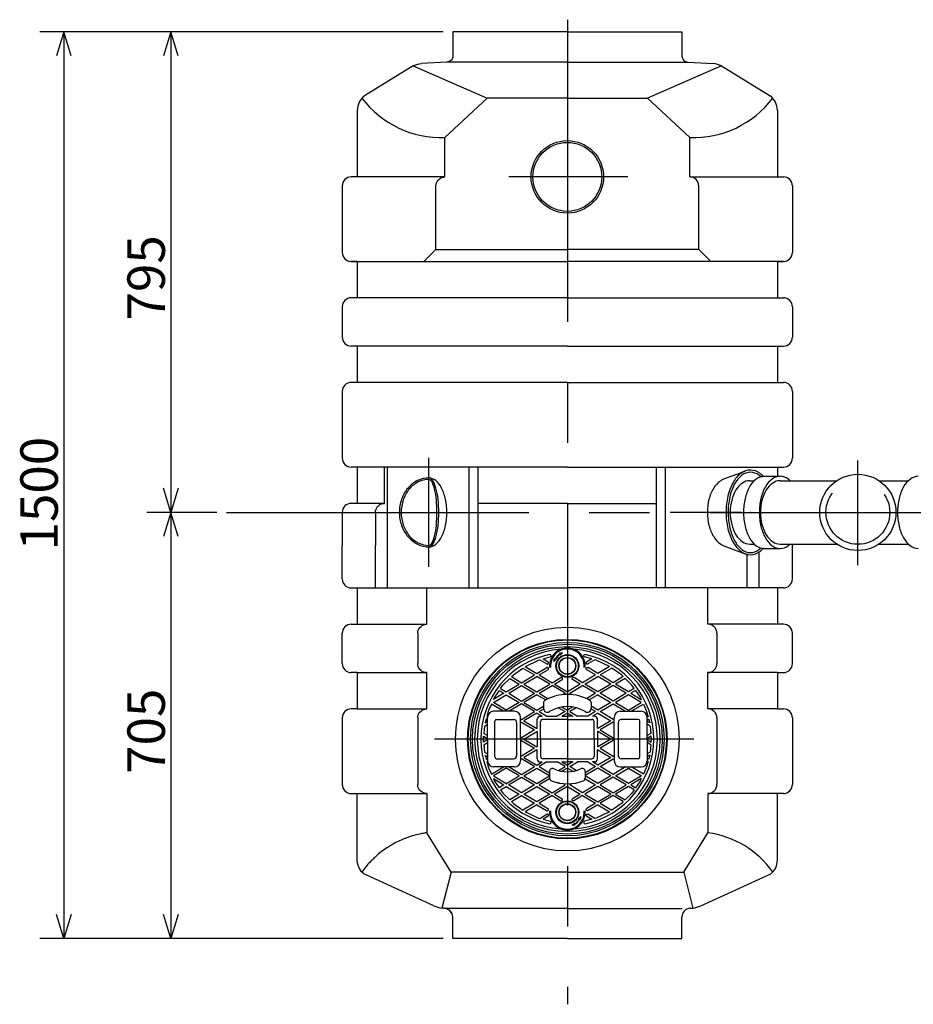
# Model space of a CAD drawing. Extents: x 118 to 410, y 13 to 263.
# Drawn here: x 118 to 192, y 181 to 263 of the extents above; entities that cross this region are included whole.
import ezdxf

# ---------------------------------------------------------------- set-up
doc = ezdxf.new("R2010")
doc.units = 0
doc.header["$LTSCALE"] = 20
doc.linetypes.add('CENTER', pattern=[2, 1.25, -0.25, 0.25, -0.25])
doc.linetypes.add('DASHED', pattern=[0.75, 0.5, -0.25])
for name, color, linetype in [('00', 7, 'CONTINUOUS'), ('01', 7, 'CONTINUOUS'), ('010', 7, 'CONTINUOUS'), ('011', 7, 'CONTINUOUS'), ('013', 7, 'CONTINUOUS'), ('02', 9, 'CONTINUOUS'), ('04', 7, 'CONTINUOUS')]:
    doc.layers.add(name, color=color, linetype=linetype)
doc.dimstyles.get("Standard").update_dxf_attribs({"dimtxt": 2.5, "dimasz": 2.5, "dimexe": 1.25, "dimexo": 0.625, "dimtad": 1, "dimcen": 2.5, "dimazin": 3, "dimtfac": 1, "dimtmove": 0, "dimatfit": 3})

# ---------------------------------------------------------------- blocks, each defined once
blk = doc.blocks.new('*D5')
at = {"layer": '00', "color": 0, "linetype": 'BYBLOCK'}
for p, q in [((153.151, 261.819), (119.774, 261.819)), ((121.774, 261.819), (121.174, 259.819)), ((121.774, 261.819), (121.774, 186.819)), ((122.374, 259.819), (121.774, 261.819)), ((121.774, 186.819), (121.174, 188.819)), ((122.374, 188.819), (121.774, 186.819)), ((153.151, 186.819), (119.774, 186.819))]:
    blk.add_line(p, q, dxfattribs=at)
blk.add_text('1500', height=3.1, rotation=90, dxfattribs=at).set_placement((121.274, 218.929))
blk = doc.blocks.new('*D7')
at = {"layer": '00', "color": 0, "linetype": 'BYBLOCK'}
for p, q in [((153.151, 261.819), (128.63, 261.819)), ((130.63, 261.819), (130.03, 259.819)), ((130.63, 261.819), (130.63, 222.069)), ((131.23, 259.819), (130.63, 261.819)), ((130.63, 222.069), (130.03, 224.069)), ((131.23, 224.069), (130.63, 222.069)), ((134.429, 222.069), (128.63, 222.069))]:
    blk.add_line(p, q, dxfattribs=at)
blk.add_text('795', height=3.1, rotation=90, dxfattribs=at).set_placement((130.13, 237.949))
blk = doc.blocks.new('*D8')
at = {"layer": '00', "color": 0, "linetype": 'BYBLOCK'}
for p, q in [((134.429, 222.069), (128.63, 222.069)), ((130.63, 222.069), (130.03, 220.069)), ((130.63, 222.069), (130.63, 186.819)), ((131.23, 220.069), (130.63, 222.069)), ((130.63, 186.819), (130.03, 188.819)), ((131.23, 188.819), (130.63, 186.819)), ((153.151, 186.819), (128.63, 186.819))]:
    blk.add_line(p, q, dxfattribs=at)
blk.add_text('705', height=3.1, rotation=90, dxfattribs=at).set_placement((130.13, 200.449))

msp = doc.modelspace()

# ---------------------------------------------------------------- linework, layer by layer
at = {"layer": '00', "color": 3, "linetype": 'CENTER'}
msp.add_line((187.459, 217.712), (187.459, 226.369), dxfattribs=at)
at = {"layer": '00', "color": 3, "linetype": 'CONTINUOUS'}
for p, q in [((176.384, 224.832), (178.145, 225.49)), ((176.383, 219.309), (178.143, 218.648))]:
    msp.add_line(p, q, dxfattribs=at)
for points in [[(151.976, 224.919, 0.113799), (151.039, 224.702, 0.104828), (150.244, 224.084, 0.093292), (149.713, 223.16, 0.085945), (149.526, 222.069, 0.085095), (149.713, 220.978, 0.090912), (150.244, 220.054, 0.101834), (151.039, 219.436, 0.112314), (151.976, 219.219)], [(151.976, 224.794, 0.115793), (151.096, 224.586, 0.105484), (150.35, 223.996, 0.092558), (149.851, 223.112, 0.084514), (149.676, 222.069, 0.083592), (149.851, 221.026, 0.089937), (150.35, 220.142, 0.102094), (151.096, 219.551, 0.11407), (151.976, 219.344)], [(151.976, 219.219, 0.180624), (152.541, 219.436, 0.110705), (153.02, 220.054, 0.068878), (153.341, 220.978, 0.053251), (153.453, 222.069, 0.051762), (153.341, 223.16, 0.063201), (153.02, 224.084, 0.096737), (152.541, 224.702, 0.164565), (151.976, 224.919)], [(151.976, 219.219, 0.283179), (152.288, 219.436, 0.087123), (152.553, 220.054, 0.041764), (152.73, 220.978, 0.029738), (152.792, 222.069, 0.02869), (152.73, 223.16, 0.037163), (152.553, 224.084, 0.069241), (152.288, 224.702, 0.210122), (151.976, 224.919)], [(151.976, 219.344, 0.30951), (152.231, 219.551, 0.078327), (152.447, 220.142, 0.036067), (152.591, 221.026, 0.025415), (152.642, 222.069, 0.024498), (152.591, 223.112, 0.031966), (152.447, 223.996, 0.061259), (152.231, 224.586, 0.212572), (151.976, 224.794)], [(179.629, 225.052, 0.047247), (179.345, 225.302, 0.1531), (178.571, 225.569, 0.164196), (177.798, 225.302, 0.111769), (177.142, 224.544, 0.074469), (176.703, 223.408, 0.059139), (176.549, 222.069, 0.057634), (176.703, 220.73, 0.068994), (177.142, 219.594, 0.099874), (177.798, 218.835, 0.1531), (178.571, 218.569, 0.164196), (179.345, 218.835, 0.049427), (179.629, 219.086)], [(179.428, 225.015, 0.028316), (179.278, 225.141, 0.157261), (178.571, 225.394, 0.169997), (177.865, 225.141, 0.111535), (177.265, 224.42, 0.072449), (176.865, 223.341, 0.056948), (176.724, 222.069, 0.055444), (176.865, 220.796, 0.066877), (177.265, 219.718, 0.098854), (177.865, 218.997, 0.157261), (178.571, 218.744, 0.169997), (179.278, 218.997, 0.029103), (179.428, 219.123)]]:
    msp.add_lwpolyline(points, format="xyb", dxfattribs=at)
msp.add_circle((187.459, 222.069), 3.151, dxfattribs=at)
at = {"layer": '00', "color": 3, "linetype": 'DASHED'}
msp.add_circle((187.459, 222.069), 2.64, dxfattribs=at)
at = {"layer": '00', "color": 3, "linetype": 'CONTINUOUS'}
for centre, radius, start, end in [((153.016, 261.338), 8.274, 217.31838, 271.97798), ((173.837, 261.338), 8.274, 268.02202, 322.68162), ((163.426, 203.319), 7.45, 93.96371, 266.11871), ((163.426, 203.319), 7.15, 101.86018, 258.12024), ((161.978, 210.215), 0.103, 285.56292, 461.86018), ((163.426, 209.369), 1.17, 122.33789, 150.03103), ((163.426, 209.369), 1.139, 122.59094, 149.88809), ((163.426, 203.319), 7.45, 273.88129, 446.03629), ((163.426, 203.319), 7.45, 273.88129, 446.03629), ((164.875, 210.215), 0.103, 78.13982, 254.43708), ((163.426, 203.319), 7.15, 281.87976, 438.13982), ((163.426, 203.319), 3.7, 59.99782, 120.00184), ((163.426, 203.241), 2.778, 57.88003, 122.11997), ((163.426, 203.201), 2.582, 244.78298, 295.21702), ((163.426, 203.259), 3.64, 248.89945, 291.10055), ((161.976, 196.423), 0.103, 258.12024, 434.43759), ((163.426, 197.269), 1.139, 302.59094, 329.88809), ((163.426, 197.269), 1.17, 302.33789, 330.03103), ((164.877, 196.423), 0.103, 105.56241, 281.87976), ((174.059, 187.876), 7.757, 34.92126, 82.65217)]:
    msp.add_arc(centre, radius, start, end, dxfattribs=at)
for p in [(179.629, 225.052), (178.571, 222.069), (179.629, 219.086)]:
    msp.add_point(p, dxfattribs=at)
at = {"layer": '01', "color": 5, "linetype": 'CONTINUOUS'}
for p, q in [((163.426, 261.819), (153.951, 261.819)), ((153.951, 261.819), (153.951, 259.819)), ((163.426, 261.819), (172.901, 261.819)), ((172.901, 261.819), (172.901, 259.819)), ((153.951, 259.819), (153.944, 259.732)), ((150.673, 258.998), (146.651, 256.518)), ((150.673, 258.998), (150.869, 259.082)), ((150.673, 258.998), (156.801, 256.319)), ((150.869, 259.082), (151.18, 259.166)), ((151.18, 259.166), (151.343, 259.187)), ((153.451, 259.319), (151.343, 259.187)), ((153.538, 259.327), (153.451, 259.319)), ((163.426, 259.319), (153.451, 259.319)), ((153.622, 259.349), (153.538, 259.327)), ((153.701, 259.386), (153.622, 259.349)), ((153.773, 259.436), (153.701, 259.386)), ((153.834, 259.498), (153.773, 259.436)), ((153.884, 259.569), (153.834, 259.498)), ((153.921, 259.648), (153.884, 259.569)), ((153.944, 259.732), (153.921, 259.648)), ((163.426, 259.319), (173.401, 259.319)), ((176.18, 258.998), (170.051, 256.319)), ((173.401, 259.319), (175.509, 259.187)), ((176.18, 258.998), (180.202, 256.518)), ((153.301, 253.069), (156.801, 256.319)), ((163.426, 256.319), (156.801, 256.319)), ((163.426, 256.319), (170.051, 256.319)), ((173.551, 253.069), (170.051, 256.319)), ((146.051, 255.319), (146.051, 249.819)), ((180.801, 255.319), (180.801, 249.819)), ((153.301, 249.819), (153.301, 253.069)), ((173.551, 249.819), (173.551, 253.069)), ((146.051, 249.819), (145.551, 249.819)), ((153.301, 249.819), (146.051, 249.819)), ((152.551, 249.069), (152.563, 249.199)), ((152.563, 249.199), (152.597, 249.325)), ((152.597, 249.325), (152.652, 249.444)), ((152.652, 249.444), (152.727, 249.551)), ((152.727, 249.551), (152.819, 249.643)), ((152.819, 249.643), (152.926, 249.718)), ((152.926, 249.718), (153.045, 249.774)), ((153.045, 249.774), (153.171, 249.808)), ((153.171, 249.808), (153.301, 249.819)), ((173.551, 249.819), (180.801, 249.819)), ((180.801, 249.819), (181.301, 249.819)), ((144.801, 249.069), (144.801, 243.569)), ((152.551, 243.819), (152.551, 249.069)), ((174.301, 243.819), (174.301, 249.069)), ((182.051, 249.069), (182.051, 243.569)), ((152.551, 243.819), (151.551, 242.819)), ((152.551, 243.819), (163.426, 243.819)), ((174.301, 243.819), (163.426, 243.819)), ((174.301, 243.819), (175.301, 242.819)), ((146.051, 242.819), (145.551, 242.819)), ((145.551, 242.819), (163.426, 242.819)), ((146.051, 242.819), (146.051, 239.819)), ((181.301, 242.819), (163.426, 242.819)), ((180.801, 242.819), (181.301, 242.819)), ((180.801, 242.819), (180.801, 239.819)), ((163.426, 239.819), (145.551, 239.819)), ((163.426, 239.819), (181.301, 239.819)), ((144.801, 239.069), (144.801, 236.569)), ((182.051, 239.069), (182.051, 236.569)), ((146.051, 235.819), (145.551, 235.819)), ((146.051, 235.819), (146.051, 232.819)), ((163.426, 235.819), (146.051, 235.819)), ((163.426, 235.819), (180.801, 235.819)), ((180.801, 235.819), (181.301, 235.819)), ((180.801, 235.819), (180.801, 232.819)), ((146.051, 232.819), (145.551, 232.819)), ((163.426, 232.819), (146.051, 232.819)), ((163.426, 232.819), (180.801, 232.819)), ((180.801, 232.819), (181.301, 232.819)), ((144.801, 232.069), (144.801, 226.569)), ((182.051, 232.069), (182.051, 226.569)), ((163.426, 225.819), (145.551, 225.819)), ((146.051, 225.819), (146.051, 222.819)), ((148.301, 222.819), (148.301, 225.819)), ((156.051, 219.319), (156.051, 225.819)), ((163.426, 225.819), (181.301, 225.819)), ((170.801, 219.319), (170.801, 225.819)), ((180.801, 225.819), (180.801, 225.056)), ((146.051, 222.819), (145.551, 222.819)), ((148.301, 222.819), (146.051, 222.819)), ((147.563, 222.199), (147.597, 222.325)), ((147.597, 222.325), (147.652, 222.444)), ((147.652, 222.444), (147.727, 222.551)), ((147.727, 222.551), (147.819, 222.643)), ((147.819, 222.643), (147.926, 222.718)), ((147.926, 222.718), (148.045, 222.774)), ((148.045, 222.774), (148.171, 222.808)), ((148.171, 222.808), (148.301, 222.819)), ((163.426, 222.819), (156.051, 222.819)), ((163.426, 222.819), (170.801, 222.819)), ((144.801, 222.069), (144.801, 219.319)), ((147.551, 222.069), (147.563, 222.199)), ((147.551, 222.069), (147.551, 219.319)), ((144.801, 216.569), (144.801, 219.319)), ((147.551, 215.819), (147.551, 219.319)), ((156.051, 215.819), (156.051, 219.319)), ((170.801, 215.819), (170.801, 219.319)), ((182.051, 219.447), (182.051, 219.319)), ((182.051, 216.569), (182.051, 219.319)), ((179.301, 215.819), (179.301, 218.805)), ((145.551, 215.819), (163.426, 215.819)), ((146.051, 215.819), (146.051, 212.819)), ((151.801, 212.819), (151.801, 215.819)), ((181.301, 215.819), (163.426, 215.819)), ((175.051, 212.819), (175.051, 215.819)), ((180.801, 215.819), (180.801, 212.819)), ((145.551, 212.819), (151.801, 212.819)), ((151.152, 212.444), (151.227, 212.551)), ((151.227, 212.551), (151.319, 212.643)), ((151.319, 212.643), (151.426, 212.718)), ((151.426, 212.718), (151.545, 212.774)), ((151.545, 212.774), (151.671, 212.808)), ((151.671, 212.808), (151.801, 212.819)), ((181.301, 212.819), (175.051, 212.819)), ((144.801, 209.569), (144.801, 212.069)), ((151.051, 212.069), (151.063, 212.199)), ((151.051, 212.069), (151.051, 209.569)), ((151.063, 212.199), (151.097, 212.325)), ((151.097, 212.325), (151.152, 212.444)), ((175.801, 212.069), (175.801, 209.569)), ((182.051, 209.569), (182.051, 212.069)), ((151.063, 209.439), (151.051, 209.569)), ((151.097, 209.312), (151.063, 209.439)), ((151.152, 209.194), (151.097, 209.312)), ((146.051, 208.819), (145.551, 208.819)), ((146.051, 208.819), (151.801, 208.819)), ((146.051, 208.819), (146.051, 205.819)), ((151.227, 209.087), (151.152, 209.194)), ((151.319, 208.994), (151.227, 209.087)), ((151.426, 208.919), (151.319, 208.994)), ((151.545, 208.864), (151.426, 208.919)), ((151.671, 208.83), (151.545, 208.864)), ((151.801, 208.819), (151.671, 208.83)), ((151.801, 205.819), (151.801, 208.819)), ((175.051, 205.819), (175.051, 208.819)), ((180.801, 208.819), (175.051, 208.819)), ((180.801, 208.819), (180.801, 205.819)), ((180.801, 208.819), (181.301, 208.819)), ((161.451, 206.307), (161.451, 205.869)), ((161.961, 206.717), (161.863, 206.673)), ((165.401, 206.307), (165.401, 205.869)), ((146.051, 205.819), (145.551, 205.819)), ((146.051, 205.819), (151.801, 205.819)), ((151.063, 205.199), (151.097, 205.325)), ((151.097, 205.325), (151.152, 205.444)), ((151.152, 205.444), (151.227, 205.551)), ((151.227, 205.551), (151.319, 205.643)), ((151.319, 205.643), (151.426, 205.718)), ((151.426, 205.718), (151.545, 205.774)), ((151.545, 205.774), (151.671, 205.808)), ((151.671, 205.808), (151.801, 205.819)), ((170.675, 205.039), (170.622, 205.249)), ((180.801, 205.819), (175.051, 205.819)), ((180.801, 205.819), (181.301, 205.819)), ((144.801, 205.069), (144.801, 199.569)), ((151.051, 205.069), (151.063, 205.199)), ((151.051, 205.069), (151.051, 199.569)), ((157.426, 201.844), (157.426, 204.794)), ((157.576, 204.944), (158.976, 204.944)), ((159.226, 204.694), (159.226, 201.944)), ((161.214, 203.319), (161.214, 204.744)), ((163.426, 204.944), (161.414, 204.944)), ((163.426, 204.944), (165.439, 204.944)), ((165.439, 204.944), (165.474, 204.941)), ((165.639, 203.319), (165.639, 204.744)), ((167.626, 204.694), (167.626, 201.944)), ((169.276, 204.944), (167.876, 204.944)), ((169.426, 201.844), (169.426, 204.794)), ((170.722, 204.827), (170.675, 205.039)), ((170.763, 204.615), (170.722, 204.827)), ((175.801, 205.069), (175.801, 199.569)), ((182.051, 205.069), (182.051, 199.569)), ((161.214, 203.319), (161.214, 201.894)), ((165.639, 203.319), (165.639, 201.894)), ((157.576, 201.694), (158.976, 201.694)), ((163.426, 201.694), (161.414, 201.694)), ((163.426, 201.694), (165.439, 201.694)), ((169.276, 201.694), (167.876, 201.694)), ((161.951, 200.648), (161.951, 200.098)), ((164.901, 200.648), (164.901, 200.098)), ((151.063, 199.439), (151.051, 199.569)), ((162.671, 199.697), (162.558, 199.723)), ((162.784, 199.675), (162.671, 199.697)), ((145.551, 198.819), (151.801, 198.819)), ((146.051, 193.316), (146.051, 198.816)), ((151.097, 199.312), (151.063, 199.439)), ((151.152, 199.194), (151.097, 199.312)), ((151.227, 199.087), (151.152, 199.194)), ((151.319, 198.994), (151.227, 199.087)), ((151.426, 198.919), (151.319, 198.994)), ((151.545, 198.864), (151.426, 198.919)), ((151.671, 198.83), (151.545, 198.864)), ((151.801, 198.819), (151.671, 198.83)), ((151.801, 198.819), (151.801, 195.569)), ((175.051, 198.819), (175.051, 195.569)), ((181.301, 198.819), (175.051, 198.819)), ((180.801, 193.316), (180.801, 198.816)), ((151.075, 195.442), (150.949, 195.412)), ((151.201, 195.469), (151.075, 195.442)), ((151.301, 195.489), (151.201, 195.469)), ((151.4, 195.508), (151.301, 195.489)), ((151.5, 195.525), (151.4, 195.508)), ((151.6, 195.541), (151.5, 195.525)), ((151.701, 195.556), (151.6, 195.541)), ((151.801, 195.569), (151.701, 195.556)), ((153.801, 192.319), (151.801, 195.569)), ((173.051, 192.319), (175.051, 195.569)), ((149.051, 194.669), (148.957, 194.614)), ((149.172, 194.734), (149.051, 194.669)), ((149.051, 194.669), (149.051, 194.669)), ((149.296, 194.796), (149.172, 194.734)), ((149.42, 194.855), (149.296, 194.796)), ((149.547, 194.911), (149.42, 194.855)), ((149.674, 194.966), (149.547, 194.911)), ((149.801, 195.019), (149.674, 194.966)), ((149.909, 195.063), (149.801, 195.019)), ((150.016, 195.107), (149.909, 195.063)), ((150.124, 195.15), (150.016, 195.107)), ((150.233, 195.191), (150.124, 195.15)), ((150.342, 195.231), (150.233, 195.191)), ((150.451, 195.269), (150.342, 195.231)), ((150.574, 195.309), (150.451, 195.269)), ((150.451, 195.269), (150.451, 195.269)), ((150.698, 195.346), (150.574, 195.309)), ((150.823, 195.38), (150.698, 195.346)), ((150.949, 195.412), (150.823, 195.38)), ((147.801, 193.819), (147.728, 193.755)), ((147.912, 193.909), (147.801, 193.819)), ((148.027, 193.995), (147.912, 193.909)), ((148.143, 194.078), (148.027, 193.995)), ((148.262, 194.16), (148.143, 194.078)), ((148.381, 194.239), (148.262, 194.16)), ((148.501, 194.319), (148.381, 194.239)), ((148.592, 194.379), (148.501, 194.319)), ((148.682, 194.44), (148.592, 194.379)), ((148.773, 194.499), (148.682, 194.44)), ((148.865, 194.558), (148.773, 194.499)), ((148.957, 194.614), (148.865, 194.558)), ((146.074, 193.055), (146.051, 193.316)), ((146.142, 192.803), (146.074, 193.055)), ((146.999, 193.046), (146.926, 192.969)), ((147.073, 193.122), (146.999, 193.046)), ((147.148, 193.197), (147.073, 193.122)), ((147.224, 193.271), (147.148, 193.197)), ((147.3, 193.345), (147.224, 193.271)), ((147.376, 193.419), (147.3, 193.345)), ((147.446, 193.487), (147.376, 193.419)), ((147.516, 193.555), (147.446, 193.487)), ((147.585, 193.623), (147.516, 193.555)), ((147.656, 193.69), (147.585, 193.623)), ((147.728, 193.755), (147.656, 193.69)), ((146.252, 192.566), (146.142, 192.803)), ((146.402, 192.352), (146.252, 192.566)), ((146.587, 192.167), (146.402, 192.352)), ((146.509, 192.434), (146.435, 192.319)), ((146.586, 192.547), (146.509, 192.434)), ((146.666, 192.657), (146.586, 192.547)), ((146.75, 192.764), (146.666, 192.657)), ((146.836, 192.868), (146.75, 192.764)), ((146.926, 192.969), (146.836, 192.868)), ((153.801, 192.319), (153.051, 189.349)), ((163.426, 192.319), (153.801, 192.319)), ((163.426, 192.319), (173.051, 192.319)), ((173.051, 192.319), (173.801, 189.349)), ((146.591, 192.163), (146.587, 192.167)), ((152.381, 189.538), (146.591, 192.163)), ((174.472, 189.538), (180.261, 192.163)), ((153.257, 189.333), (153.051, 189.349)), ((163.426, 189.319), (153.201, 189.319)), ((163.426, 189.319), (172.932, 189.319)), ((173.595, 189.333), (173.801, 189.349)), ((153.951, 186.819), (153.951, 188.569)), ((172.901, 186.819), (172.901, 188.586)), ((163.426, 186.819), (153.951, 186.819)), ((163.426, 186.819), (172.901, 186.819))]:
    msp.add_line(p, q, dxfattribs=at)
at = {"layer": '01', "color": 6, "linetype": 'CENTER'}
for p, q in [((168.426, 249.819), (158.579, 249.819)), ((151.976, 217.558), (151.976, 226.569)), ((173.89, 203.319), (152.423, 203.319))]:
    msp.add_line(p, q, dxfattribs=at)
at = {"layer": '01', "color": 6, "linetype": 'CONTINUOUS'}
for p, q in [((148.551, 219.319), (148.551, 225.819)), ((155.301, 219.319), (155.301, 225.819)), ((171.551, 219.319), (171.551, 225.819)), ((177.826, 222.069), (171.926, 222.069)), ((148.551, 215.819), (148.551, 219.319)), ((155.301, 215.819), (155.301, 219.319)), ((171.551, 215.819), (171.551, 219.319)), ((178.301, 215.819), (178.301, 218.648))]:
    msp.add_line(p, q, dxfattribs=at)
at = {"layer": '01', "color": 1, "linetype": 'CONTINUOUS'}
for p, q in [((161.413, 209.951), (162.011, 210.117)), ((163.016, 210.444), (162.776, 210.414)), ((162.776, 210.414), (162.836, 210.274)), ((163.016, 210.444), (162.836, 210.274)), ((165.44, 209.951), (164.847, 210.116)), ((159.932, 209.324), (159.951, 209.338)), ((159.932, 209.324), (160.901, 208.742)), ((159.951, 209.338), (161.049, 209.85)), ((161.049, 209.85), (161.147, 209.877)), ((161.147, 209.877), (161.724, 209.531)), ((161.413, 209.951), (161.828, 209.701)), ((162.321, 209.737), (162.361, 209.977)), ((162.321, 209.737), (162.491, 209.917)), ((162.361, 209.977), (162.491, 209.917)), ((164.977, 209.617), (164.979, 209.634)), ((164.979, 209.599), (164.977, 209.617)), ((164.979, 209.634), (164.983, 209.651)), ((164.983, 209.582), (164.979, 209.599)), ((164.983, 209.651), (164.991, 209.667)), ((164.991, 209.567), (164.983, 209.582)), ((164.991, 209.667), (165.001, 209.681)), ((165.001, 209.552), (164.991, 209.567)), ((165.001, 209.681), (165.013, 209.693)), ((165.013, 209.54), (165.001, 209.552)), ((165.013, 209.693), (165.024, 209.701)), ((165.027, 209.53), (165.013, 209.54)), ((165.44, 209.951), (165.024, 209.701)), ((165.043, 209.523), (165.027, 209.53)), ((165.06, 209.518), (165.043, 209.523)), ((165.077, 209.517), (165.06, 209.518)), ((165.095, 209.518), (165.077, 209.517)), ((165.112, 209.523), (165.095, 209.518)), ((165.127, 209.53), (165.112, 209.523)), ((165.129, 209.531), (165.127, 209.53)), ((165.705, 209.877), (165.129, 209.531)), ((165.803, 209.85), (165.705, 209.877)), ((166.901, 209.338), (165.803, 209.85)), ((166.921, 209.324), (165.951, 208.742)), ((166.921, 209.324), (166.901, 209.338)), ((158.802, 208.486), (158.959, 208.643)), ((158.802, 208.486), (159.639, 207.984)), ((158.959, 208.643), (159.752, 209.199)), ((159.639, 207.984), (160.707, 208.625)), ((159.752, 209.199), (160.707, 208.625)), ((159.833, 207.867), (160.901, 208.509)), ((160.901, 208.742), (161.716, 209.231)), ((161.969, 207.868), (160.901, 208.509)), ((161.096, 208.625), (161.823, 209.062)), ((161.096, 208.625), (162.164, 207.984)), ((165.757, 208.625), (164.689, 207.984)), ((164.883, 207.868), (165.951, 208.509)), ((164.981, 209.148), (164.983, 209.165)), ((164.983, 209.13), (164.981, 209.148)), ((164.983, 209.165), (164.987, 209.182)), ((164.987, 209.114), (164.983, 209.13)), ((164.987, 209.182), (164.995, 209.198)), ((164.995, 209.098), (164.987, 209.114)), ((164.995, 209.198), (165.005, 209.212)), ((165.005, 209.084), (164.995, 209.098)), ((165.005, 209.212), (165.017, 209.224)), ((165.017, 209.071), (165.005, 209.084)), ((165.017, 209.224), (165.031, 209.234)), ((165.03, 209.062), (165.017, 209.071)), ((165.757, 208.625), (165.03, 209.062)), ((165.031, 209.234), (165.047, 209.242)), ((165.047, 209.242), (165.064, 209.246)), ((165.064, 209.246), (165.081, 209.248)), ((165.081, 209.248), (165.099, 209.246)), ((165.099, 209.246), (165.115, 209.242)), ((165.115, 209.242), (165.131, 209.234)), ((165.131, 209.234), (165.137, 209.231)), ((165.951, 208.742), (165.137, 209.231)), ((167.019, 207.867), (165.951, 208.509)), ((167.1, 209.199), (166.145, 208.625)), ((167.213, 207.984), (166.145, 208.625)), ((167.894, 208.643), (167.1, 209.199)), ((168.05, 208.486), (167.213, 207.984)), ((168.05, 208.486), (167.894, 208.643)), ((157.907, 207.508), (158.102, 207.786)), ((158.102, 207.786), (158.657, 208.341)), ((158.376, 207.226), (159.445, 207.867)), ((158.571, 207.109), (159.639, 207.751)), ((158.657, 208.341), (159.445, 207.867)), ((159.639, 207.751), (160.707, 207.11)), ((159.833, 207.867), (160.901, 207.226)), ((160.901, 207.226), (161.969, 207.868)), ((161.095, 207.11), (162.164, 207.751)), ((162.164, 207.984), (162.877, 208.412)), ((163.232, 207.11), (162.164, 207.751)), ((162.358, 207.868), (162.987, 208.246)), ((162.358, 207.868), (163.426, 207.226)), ((164.495, 207.868), (163.426, 207.226)), ((163.621, 207.11), (164.689, 207.751)), ((163.818, 208.331), (163.819, 208.348)), ((163.819, 208.313), (163.818, 208.331)), ((163.819, 208.348), (163.824, 208.365)), ((163.824, 208.296), (163.819, 208.313)), ((163.824, 208.365), (163.831, 208.381)), ((163.831, 208.281), (163.824, 208.296)), ((163.831, 208.381), (163.841, 208.395)), ((163.841, 208.266), (163.831, 208.281)), ((163.841, 208.395), (163.853, 208.407)), ((163.853, 208.254), (163.841, 208.266)), ((163.853, 208.407), (163.868, 208.417)), ((163.865, 208.246), (163.853, 208.254)), ((164.495, 207.868), (163.865, 208.246)), ((163.868, 208.417), (163.884, 208.425)), ((163.884, 208.425), (163.9, 208.429)), ((163.9, 208.429), (163.918, 208.431)), ((163.918, 208.431), (163.935, 208.429)), ((163.935, 208.429), (163.952, 208.425)), ((163.952, 208.425), (163.968, 208.417)), ((163.968, 208.417), (163.976, 208.412)), ((164.689, 207.984), (163.976, 208.412)), ((165.757, 207.11), (164.689, 207.751)), ((165.951, 207.226), (164.883, 207.868)), ((167.019, 207.867), (165.951, 207.226)), ((167.213, 207.751), (166.146, 207.11)), ((168.282, 207.109), (167.213, 207.751)), ((168.196, 208.341), (167.408, 207.867)), ((168.476, 207.226), (167.408, 207.867)), ((168.75, 207.786), (168.196, 208.341)), ((168.945, 207.508), (168.75, 207.786)), ((157.308, 206.351), (158.376, 206.993)), ((158.182, 207.109), (157.31, 206.586)), ((157.792, 207.343), (157.407, 206.794)), ((157.792, 207.343), (158.182, 207.109)), ((157.907, 207.508), (158.376, 207.226)), ((158.376, 206.993), (159.444, 206.352)), ((158.571, 207.109), (159.638, 206.468)), ((159.638, 206.468), (160.707, 207.11)), ((160.901, 206.993), (159.832, 206.352)), ((160.901, 206.993), (161.632, 206.554)), ((161.095, 207.11), (161.841, 206.662)), ((163.232, 207.11), (163.048, 206.999)), ((163.621, 207.11), (163.804, 206.999)), ((165.757, 207.11), (165.011, 206.662)), ((165.952, 206.993), (165.221, 206.554)), ((165.952, 206.993), (167.02, 206.352)), ((167.214, 206.468), (166.146, 207.11)), ((168.282, 207.109), (167.214, 206.468)), ((168.476, 206.993), (167.409, 206.352)), ((168.945, 207.508), (168.476, 207.226)), ((169.545, 206.351), (168.476, 206.993)), ((169.06, 207.343), (168.67, 207.109)), ((168.67, 207.109), (169.542, 206.586)), ((169.06, 207.343), (169.445, 206.794)), ((157.139, 206.219), (156.895, 205.696)), ((158.138, 205.619), (157.139, 206.219)), ((158.375, 205.71), (157.308, 206.351)), ((157.407, 206.794), (157.31, 206.586)), ((159.444, 206.352), (158.375, 205.71)), ((159.638, 206.235), (158.612, 205.619)), ((160.707, 205.594), (159.638, 206.235)), ((159.832, 206.352), (160.901, 205.71)), ((160.901, 205.71), (161.451, 206.041)), ((165.952, 205.71), (165.401, 206.041)), ((167.02, 206.352), (165.952, 205.71)), ((166.146, 205.594), (167.214, 206.235)), ((167.214, 206.235), (168.241, 205.619)), ((167.409, 206.352), (168.477, 205.71)), ((168.477, 205.71), (169.545, 206.351)), ((168.714, 205.619), (169.713, 206.219)), ((169.445, 206.794), (169.542, 206.586)), ((169.713, 206.219), (169.957, 205.696)), ((156.895, 205.696), (156.754, 205.167)), ((159.051, 205.619), (157.326, 205.619)), ((159.638, 204.952), (160.707, 205.594)), ((160.901, 205.477), (159.832, 204.835)), ((160.901, 205.477), (161.351, 205.206)), ((161.095, 205.594), (161.476, 205.819)), ((161.095, 205.594), (161.74, 205.206)), ((163.232, 205.594), (162.587, 205.206)), ((162.694, 205.917), (163.232, 205.594)), ((162.975, 205.981), (163.426, 205.71)), ((163.426, 205.477), (162.976, 205.206)), ((163.877, 205.981), (163.426, 205.71)), ((163.426, 205.477), (163.876, 205.206)), ((164.159, 205.917), (163.621, 205.594)), ((163.621, 205.594), (164.265, 205.206)), ((165.757, 205.594), (165.113, 205.206)), ((165.757, 205.594), (165.376, 205.819)), ((165.952, 205.477), (165.501, 205.206)), ((165.952, 205.477), (167.02, 204.835)), ((167.215, 204.952), (166.146, 205.594)), ((167.801, 205.619), (169.526, 205.619)), ((169.957, 205.696), (170.099, 205.167)), ((156.57, 204.393), (156.826, 204.547)), ((156.7, 204.966), (156.616, 204.654)), ((156.616, 204.654), (156.826, 204.78)), ((156.826, 204.89), (156.7, 204.966)), ((156.754, 205.167), (156.827, 205.123)), ((156.826, 203.319), (156.826, 205.119)), ((159.551, 203.319), (159.551, 205.119)), ((159.551, 205.004), (159.638, 204.952)), ((159.551, 204.667), (159.638, 204.719)), ((159.638, 204.719), (160.706, 204.077)), ((159.832, 204.835), (160.901, 204.194)), ((160.939, 204.217), (160.939, 204.956)), ((161.189, 205.206), (161.351, 205.206)), ((161.74, 205.206), (162.587, 205.206)), ((162.976, 205.206), (163.426, 205.206)), ((163.876, 205.206), (163.426, 205.206)), ((165.113, 205.206), (164.265, 205.206)), ((165.664, 205.206), (165.501, 205.206)), ((165.914, 204.217), (165.914, 204.956)), ((167.02, 204.835), (165.952, 204.194)), ((167.215, 204.719), (166.146, 204.077)), ((167.301, 205.004), (167.215, 204.952)), ((167.301, 204.667), (167.215, 204.719)), ((167.301, 203.319), (167.301, 205.119)), ((170.099, 205.167), (170.026, 205.123)), ((170.026, 203.319), (170.026, 205.119)), ((170.026, 204.89), (170.153, 204.966)), ((170.236, 204.654), (170.026, 204.78)), ((170.282, 204.393), (170.026, 204.547)), ((170.153, 204.966), (170.236, 204.654)), ((156.57, 204.393), (156.518, 203.792)), ((156.518, 203.792), (156.826, 203.607)), ((160.706, 204.077), (159.638, 203.435)), ((159.832, 203.319), (160.901, 203.96)), ((160.901, 204.194), (160.939, 204.217)), ((160.901, 203.96), (160.939, 203.938)), ((160.939, 203.938), (160.939, 202.7)), ((165.952, 204.194), (165.914, 204.217)), ((165.952, 203.96), (165.914, 203.938)), ((165.914, 203.938), (165.914, 202.7)), ((167.021, 203.319), (165.952, 203.96)), ((166.146, 204.077), (167.215, 203.435)), ((170.335, 203.792), (170.026, 203.607)), ((170.282, 204.393), (170.335, 203.792)), ((156.476, 203.319), (156.498, 203.571)), ((156.498, 203.067), (156.476, 203.319)), ((156.498, 203.571), (156.826, 203.374)), ((156.826, 203.264), (156.498, 203.067)), ((156.518, 202.846), (156.826, 203.031)), ((156.518, 202.846), (156.57, 202.244)), ((156.826, 203.319), (156.826, 201.519)), ((159.551, 203.487), (159.638, 203.435)), ((159.551, 203.319), (159.551, 201.519)), ((159.551, 203.15), (159.638, 203.202)), ((159.638, 203.202), (160.706, 202.561)), ((159.832, 203.319), (160.9, 202.677)), ((167.021, 203.319), (165.952, 202.677)), ((167.215, 203.202), (166.146, 202.561)), ((167.301, 203.487), (167.215, 203.435)), ((167.301, 203.15), (167.215, 203.202)), ((167.301, 203.319), (167.301, 201.519)), ((170.354, 203.571), (170.026, 203.374)), ((170.026, 203.319), (170.026, 201.519)), ((170.026, 203.264), (170.354, 203.067)), ((170.335, 202.846), (170.026, 203.031)), ((170.335, 202.846), (170.282, 202.244)), ((170.376, 203.319), (170.354, 203.571)), ((170.354, 203.067), (170.376, 203.319)), ((156.57, 202.244), (156.826, 202.091)), ((156.616, 201.983), (156.826, 201.857)), ((156.616, 201.983), (156.7, 201.672)), ((159.638, 201.919), (159.551, 201.971)), ((160.706, 202.561), (159.638, 201.919)), ((160.9, 202.444), (159.832, 201.802)), ((160.9, 202.677), (160.939, 202.7)), ((160.9, 202.444), (160.939, 202.421)), ((160.939, 201.681), (160.939, 202.421)), ((165.952, 202.677), (165.914, 202.7)), ((165.952, 202.444), (165.914, 202.421)), ((165.914, 201.681), (165.914, 202.421)), ((165.952, 202.444), (167.021, 201.802)), ((166.146, 202.561), (167.215, 201.919)), ((167.215, 201.919), (167.301, 201.971)), ((170.282, 202.244), (170.026, 202.091)), ((170.236, 201.983), (170.026, 201.857)), ((170.236, 201.983), (170.153, 201.672)), ((156.7, 201.672), (156.826, 201.747)), ((156.754, 201.471), (156.827, 201.514)), ((156.754, 201.471), (156.895, 200.942)), ((159.638, 201.686), (159.551, 201.634)), ((160.706, 201.044), (159.638, 201.686)), ((159.832, 201.802), (160.901, 201.161)), ((160.901, 201.161), (161.351, 201.431)), ((161.74, 201.431), (161.095, 201.044)), ((161.189, 201.431), (161.351, 201.431)), ((161.74, 201.431), (162.587, 201.431)), ((163.232, 201.044), (162.587, 201.431)), ((162.975, 201.431), (163.426, 201.161)), ((162.975, 201.431), (163.426, 201.431)), ((163.877, 201.431), (163.426, 201.161)), ((163.877, 201.431), (163.426, 201.431)), ((163.621, 201.044), (164.266, 201.431)), ((165.113, 201.431), (164.266, 201.431)), ((165.113, 201.431), (165.758, 201.044)), ((165.664, 201.431), (165.501, 201.431)), ((165.952, 201.161), (165.501, 201.431)), ((167.021, 201.802), (165.952, 201.161)), ((166.146, 201.044), (167.215, 201.686)), ((167.215, 201.686), (167.301, 201.634)), ((170.099, 201.471), (169.957, 200.942)), ((170.153, 201.672), (170.026, 201.747)), ((170.099, 201.471), (170.026, 201.514)), ((156.895, 200.942), (157.139, 200.419)), ((157.139, 200.419), (158.138, 201.019)), ((158.375, 200.928), (157.307, 200.286)), ((159.051, 201.019), (157.326, 201.019)), ((159.443, 200.286), (158.375, 200.928)), ((158.611, 201.019), (159.638, 200.403)), ((159.638, 200.403), (160.706, 201.044)), ((159.832, 200.286), (160.901, 200.927)), ((160.901, 200.927), (161.951, 200.297)), ((161.095, 201.044), (161.951, 200.53)), ((162.691, 200.719), (163.232, 201.044)), ((163.426, 200.927), (162.976, 200.657)), ((163.426, 200.927), (163.876, 200.657)), ((164.162, 200.719), (163.621, 201.044)), ((165.758, 201.044), (164.901, 200.53)), ((165.952, 200.927), (164.901, 200.297)), ((167.021, 200.286), (165.952, 200.927)), ((167.215, 200.403), (166.146, 201.044)), ((168.241, 201.019), (167.215, 200.403)), ((167.409, 200.286), (168.478, 200.928)), ((167.801, 201.019), (169.526, 201.019)), ((168.478, 200.928), (169.546, 200.286)), ((169.713, 200.419), (168.714, 201.019)), ((169.957, 200.942), (169.713, 200.419)), ((157.307, 200.286), (158.426, 199.619)), ((157.311, 200.051), (157.407, 199.844)), ((157.311, 200.051), (158.181, 199.528)), ((157.407, 199.844), (157.792, 199.294)), ((158.181, 199.528), (157.792, 199.294)), ((158.326, 199.619), (159.443, 200.286)), ((158.57, 199.528), (159.638, 200.169)), ((159.639, 198.887), (158.57, 199.528)), ((159.638, 200.169), (160.706, 199.528)), ((160.706, 199.528), (159.639, 198.887)), ((159.832, 200.286), (160.901, 199.644)), ((160.901, 199.644), (161.951, 200.275)), ((161.958, 200.045), (161.095, 199.528)), ((161.095, 199.528), (162.163, 198.886)), ((162.163, 198.886), (163.232, 199.528)), ((163.232, 199.528), (163.047, 199.638)), ((163.621, 199.528), (163.805, 199.638)), ((164.689, 198.886), (163.621, 199.528)), ((165.758, 199.528), (164.689, 198.886)), ((164.895, 200.045), (165.758, 199.528)), ((165.952, 199.644), (164.901, 200.275)), ((167.021, 200.286), (165.952, 199.644)), ((167.215, 200.169), (166.146, 199.528)), ((166.146, 199.528), (167.214, 198.887)), ((167.214, 198.887), (168.283, 199.528)), ((168.283, 199.528), (167.215, 200.169)), ((168.476, 199.649), (167.409, 200.286)), ((169.546, 200.286), (168.476, 199.649)), ((169.542, 200.051), (168.671, 199.528)), ((168.671, 199.528), (169.06, 199.294)), ((169.445, 199.844), (169.06, 199.294)), ((169.542, 200.051), (169.445, 199.844)), ((157.907, 199.13), (158.376, 199.412)), ((157.907, 199.13), (158.102, 198.852)), ((158.102, 198.852), (158.657, 198.297)), ((158.376, 199.412), (159.445, 198.77)), ((159.445, 198.77), (158.657, 198.297)), ((159.833, 198.77), (160.901, 199.411)), ((160.902, 198.128), (159.833, 198.77)), ((160.901, 199.411), (161.969, 198.769)), ((161.969, 198.769), (160.902, 198.128)), ((163.426, 199.411), (162.358, 198.769)), ((162.358, 198.769), (162.989, 198.39)), ((163.426, 199.411), (164.495, 198.769)), ((164.495, 198.769), (163.863, 198.39)), ((165.952, 199.411), (164.883, 198.769)), ((164.883, 198.769), (165.951, 198.128)), ((165.951, 198.128), (167.019, 198.77)), ((167.019, 198.77), (165.952, 199.411)), ((168.477, 199.412), (167.408, 198.77)), ((167.408, 198.77), (168.196, 198.297)), ((168.75, 198.852), (168.196, 198.297)), ((168.945, 199.13), (168.477, 199.412)), ((168.945, 199.13), (168.75, 198.852)), ((158.803, 198.151), (159.639, 198.653)), ((158.803, 198.151), (158.959, 197.995)), ((158.959, 197.995), (159.753, 197.439)), ((159.639, 198.653), (160.708, 198.012)), ((160.708, 198.012), (159.753, 197.439)), ((160.902, 197.895), (159.932, 197.313)), ((160.902, 197.895), (161.713, 197.408)), ((162.164, 198.653), (161.096, 198.012)), ((161.096, 198.012), (161.82, 197.577)), ((162.164, 198.653), (162.879, 198.223)), ((163.816, 198.305), (163.817, 198.322)), ((163.817, 198.287), (163.816, 198.305)), ((163.817, 198.322), (163.822, 198.339)), ((163.822, 198.271), (163.817, 198.287)), ((163.822, 198.339), (163.829, 198.355)), ((163.829, 198.255), (163.822, 198.271)), ((163.829, 198.355), (163.839, 198.369)), ((163.839, 198.24), (163.829, 198.255)), ((163.839, 198.369), (163.852, 198.381)), ((163.852, 198.228), (163.839, 198.24)), ((163.852, 198.381), (163.863, 198.39)), ((163.866, 198.218), (163.852, 198.228)), ((163.882, 198.211), (163.866, 198.218)), ((163.898, 198.206), (163.882, 198.211)), ((163.916, 198.205), (163.898, 198.206)), ((163.933, 198.206), (163.916, 198.205)), ((163.95, 198.211), (163.933, 198.206)), ((163.966, 198.218), (163.95, 198.211)), ((163.974, 198.223), (163.966, 198.218)), ((164.689, 198.653), (163.974, 198.223)), ((164.689, 198.653), (165.756, 198.012)), ((165.756, 198.012), (165.032, 197.577)), ((165.951, 197.895), (165.139, 197.408)), ((165.951, 197.895), (166.92, 197.313)), ((167.214, 198.653), (166.145, 198.012)), ((166.145, 198.012), (167.099, 197.439)), ((167.894, 197.995), (167.099, 197.439)), ((168.05, 198.151), (167.214, 198.653)), ((168.05, 198.151), (167.894, 197.995)), ((159.932, 197.313), (159.951, 197.3)), ((159.951, 197.3), (161.049, 196.788)), ((161.147, 196.761), (161.721, 197.106)), ((164.984, 197.491), (164.985, 197.509)), ((164.985, 197.474), (164.984, 197.491)), ((164.985, 197.509), (164.99, 197.526)), ((164.99, 197.457), (164.985, 197.474)), ((164.986, 197.054), (164.993, 197.07)), ((164.99, 197.526), (164.997, 197.541)), ((164.997, 197.441), (164.99, 197.457)), ((164.993, 197.07), (165.003, 197.084)), ((164.997, 197.541), (165.007, 197.556)), ((165.007, 197.427), (164.997, 197.441)), ((165.003, 197.084), (165.015, 197.097)), ((165.007, 197.556), (165.019, 197.568)), ((165.019, 197.415), (165.007, 197.427)), ((165.015, 197.097), (165.03, 197.107)), ((165.019, 197.568), (165.032, 197.577)), ((165.034, 197.405), (165.019, 197.415)), ((165.03, 197.107), (165.046, 197.114)), ((165.05, 197.398), (165.034, 197.405)), ((165.046, 197.114), (165.062, 197.119)), ((165.066, 197.393), (165.05, 197.398)), ((165.062, 197.119), (165.08, 197.12)), ((165.084, 197.391), (165.066, 197.393)), ((165.08, 197.12), (165.097, 197.119)), ((165.101, 197.393), (165.084, 197.391)), ((165.097, 197.119), (165.114, 197.114)), ((165.118, 197.398), (165.101, 197.393)), ((165.114, 197.114), (165.13, 197.107)), ((165.134, 197.405), (165.118, 197.398)), ((165.13, 197.107), (165.131, 197.106)), ((165.706, 196.761), (165.131, 197.106)), ((165.139, 197.408), (165.134, 197.405)), ((166.901, 197.3), (165.803, 196.788)), ((166.92, 197.313), (166.901, 197.3)), ((161.049, 196.788), (161.147, 196.761)), ((161.826, 196.935), (161.413, 196.687)), ((161.413, 196.687), (162.011, 196.521)), ((163.836, 196.194), (164.016, 196.364)), ((164.076, 196.224), (164.016, 196.364)), ((164.531, 196.901), (164.361, 196.721)), ((164.491, 196.661), (164.361, 196.721)), ((164.531, 196.901), (164.491, 196.661)), ((165.44, 196.687), (164.849, 196.523)), ((164.98, 197.02), (164.981, 197.037)), ((164.981, 197.003), (164.98, 197.02)), ((164.981, 197.037), (164.986, 197.054)), ((164.986, 196.986), (164.981, 197.003)), ((164.993, 196.97), (164.986, 196.986)), ((165.003, 196.956), (164.993, 196.97)), ((165.015, 196.943), (165.003, 196.956)), ((165.027, 196.935), (165.015, 196.943)), ((165.027, 196.935), (165.44, 196.687)), ((165.803, 196.788), (165.706, 196.761)), ((163.836, 196.194), (164.076, 196.224))]:
    msp.add_line(p, q, dxfattribs=at)
at = {"layer": '01', "color": 5, "linetype": 'CONTINUOUS'}
for centre, radius in [((163.426, 249.819), 3), ((163.426, 249.819), 2.85), ((163.426, 203.319), 9.25), ((163.426, 203.319), 8.25), ((163.426, 203.319), 8.2), ((163.426, 203.319), 8), ((163.426, 203.319), 7.85), ((163.426, 203.319), 7.65), ((163.426, 209.369), 0.95), ((163.426, 209.369), 0.9), ((163.426, 209.369), 0.7), ((163.426, 209.369), 0.675), ((163.426, 197.269), 0.95), ((163.426, 197.269), 0.9), ((163.426, 197.269), 0.7), ((163.426, 197.269), 0.675)]:
    msp.add_circle(centre, radius, dxfattribs=at)
for centre, radius, start, end in [((173.401, 259.819), 0.5, 180, 270), ((175.351, 257.344), 1.85, 63.4, 85.1), ((147.551, 255.319), 1.5, 126.9, 180), ((179.301, 255.319), 1.5, 0, 53.1), ((145.551, 249.069), 0.75, 90, 180), ((173.551, 249.069), 0.75, 0, 90), ((181.301, 249.069), 0.75, 0, 90), ((145.551, 243.569), 0.75, 180, 270), ((181.301, 243.569), 0.75, 270, 360), ((145.551, 239.069), 0.75, 90, 180), ((181.301, 239.069), 0.75, 0, 90), ((145.551, 236.569), 0.75, 180, 270), ((181.301, 236.569), 0.75, 270, 360), ((145.551, 232.069), 0.75, 90, 180), ((181.301, 232.069), 0.75, 0, 90), ((145.551, 226.569), 0.75, 180, 270), ((181.301, 226.569), 0.75, 270, 360), ((145.551, 222.069), 0.75, 90, 180), ((145.551, 216.569), 0.75, 180, 270), ((181.301, 216.569), 0.75, 270, 360), ((145.551, 212.069), 0.75, 90, 180), ((175.051, 212.069), 0.75, 0, 90), ((181.301, 212.069), 0.75, 0, 90), ((163.426, 209.369), 1.475, 355, 545), ((163.426, 209.369), 1.4, 355, 545), ((145.551, 209.569), 0.75, 180, 270), ((175.051, 209.569), 0.75, 270, 360), ((181.301, 209.569), 0.75, 270, 360), ((161.701, 206.307), 0.25, 120, 180), ((165.151, 206.307), 0.25, 0, 60), ((145.551, 205.069), 0.75, 90, 180), ((161.776, 205.869), 0.325, 180, 302.11997), ((165.076, 205.869), 0.325, 237.88003, 360), ((175.051, 205.069), 0.75, 0, 90), ((181.301, 205.069), 0.75, 0, 90), ((157.576, 204.794), 0.15, 90, 180), ((158.976, 204.694), 0.25, 0, 90), ((161.414, 204.744), 0.2, 90, 180), ((165.439, 204.744), 0.2, 0, 90), ((167.876, 204.694), 0.25, 90, 180), ((169.276, 204.794), 0.15, 0, 90), ((157.576, 201.844), 0.15, 180, 270), ((158.976, 201.944), 0.25, 270, 360), ((161.414, 201.894), 0.2, 180, 270), ((165.439, 201.894), 0.2, 270, 360), ((167.876, 201.944), 0.25, 180, 270), ((169.276, 201.844), 0.15, 270, 360), ((162.201, 200.648), 0.25, 60.1, 180), ((164.651, 200.648), 0.25, 0, 119.9), ((145.551, 199.569), 0.75, 180, 270), ((162.201, 200.098), 0.25, 180, 250), ((164.651, 200.098), 0.25, 290, 360), ((175.051, 199.569), 0.75, 270, 360), ((181.301, 199.569), 0.75, 270, 360), ((163.426, 197.269), 1.475, 175, 365), ((163.426, 197.269), 1.4, 175, 365), ((179.301, 193.316), 1.5, 309.8, 360), ((153.209, 191.192), 1.85, 243.4, 265.1), ((153.201, 188.569), 0.75, 0, 90), ((153.201, 188.586), 0.75, 0, 85.71085), ((173.651, 188.586), 0.75, 94.28915, 180), ((173.643, 191.192), 1.85, 274.9, 296.6)]:
    msp.add_arc(centre, radius, start, end, dxfattribs=at)
at = {"layer": '01', "color": 1, "linetype": 'CONTINUOUS'}
for centre, radius, start, end in [((161.775, 209.617), 0.1, 239, 270), ((161.775, 209.617), 0.1, 270, 417.9), ((161.771, 209.148), 0.1, 301, 483.7), ((162.935, 208.331), 0.1, 301.7, 485.6), ((157.326, 205.119), 0.5, 90, 180), ((159.051, 205.119), 0.5, 0, 90), ((167.801, 205.119), 0.5, 90, 180), ((169.526, 205.119), 0.5, 0, 90), ((161.189, 204.956), 0.25, 90, 180), ((165.664, 204.956), 0.25, 0, 90), ((157.326, 201.519), 0.5, 180, 270), ((159.051, 201.519), 0.5, 270, 360), ((161.189, 201.681), 0.25, 180, 270), ((165.664, 201.681), 0.25, 270, 360), ((167.801, 201.519), 0.5, 180, 270), ((169.526, 201.519), 0.5, 270, 360), ((162.937, 198.305), 0.1, 234.4, 270), ((162.937, 198.305), 0.1, 270, 418.3), ((161.769, 197.491), 0.1, 236.3, 270), ((161.773, 197.02), 0.1, 302.1, 481), ((161.769, 197.491), 0.1, 270, 419)]:
    msp.add_arc(centre, radius, start, end, dxfattribs=at)
at = {"layer": '010', "color": 7, "linetype": 'CONTINUOUS'}
for points in [[(179.71, 225.056, 0.165236), (179.054, 224.828, 0.111739), (178.498, 224.181, 0.074103), (178.127, 223.212, 0.058736), (177.996, 222.069, 0.057231), (178.127, 220.926, 0.068608), (178.498, 219.957, 0.099699), (179.054, 219.31, 0.153855), (179.71, 219.082)], [(181.021, 225.056, 0.165236), (180.366, 224.828, 0.111739), (179.81, 224.181, 0.074103), (179.439, 223.212, 0.058736), (179.308, 222.069, 0.057231), (179.439, 220.926, 0.068608), (179.81, 219.957, 0.099699), (180.366, 219.31, 0.153855), (181.021, 219.082)], [(181.865, 224.691, 0.033163), (181.698, 224.828, 0.152901), (181.037, 225.056)], [(192.456, 225.056, 0.165236), (191.801, 224.828, 0.111739), (191.245, 224.181, 0.074103), (190.873, 223.212, 0.058736), (190.743, 222.069, 0.057231), (190.873, 220.926, 0.068608), (191.245, 219.957, 0.099699), (191.801, 219.31, 0.153855), (192.456, 219.082)], [(178.529, 224.691, 0.153342), (177.904, 224.491, 0.111733), (177.373, 223.923, 0.078372), (177.019, 223.072, 0.063618), (176.894, 222.069, 0.062135), (177.019, 221.066, 0.073177), (177.373, 220.215, 0.101464), (177.904, 219.647, 0.145), (178.529, 219.447)], [(181.037, 224.691, 0.153342), (180.411, 224.491, 0.111733), (179.881, 223.923, 0.078372), (179.526, 223.072, 0.063618), (179.402, 222.069, 0.062135), (179.526, 221.066, 0.073177), (179.881, 220.215, 0.101464), (180.411, 219.647, 0.145), (181.037, 219.447)], [(181.037, 219.082, 0.163922), (181.698, 219.31, 0.034176), (181.865, 219.447)]]:
    msp.add_lwpolyline(points, format="xyb", dxfattribs=at)
at = {"layer": '011', "color": 7, "linetype": 'CONTINUOUS'}
for p, q in [((179.71, 225.056), (181.037, 225.056)), ((179.71, 219.082), (181.037, 219.082))]:
    msp.add_line(p, q, dxfattribs=at)
msp.add_lwpolyline([(176.384, 224.832, 0.057015), (176.11, 224.692, 0.111681), (175.53, 224.076, 0.078875), (175.143, 223.156, 0.064222), (175.007, 222.07, 0.062743), (175.143, 220.984, 0.073725), (175.53, 220.064, 0.10163), (176.11, 219.449, 0.054967), (176.383, 219.309)], format="xyb", dxfattribs=at)
at = {"layer": '013', "color": 10, "linetype": 'CENTER'}
msp.add_line((135.229, 222.069), (240.835, 222.069), dxfattribs=at)
at = {"layer": '02', "color": 6, "linetype": 'CENTER'}
msp.add_line((163.426, 262.819), (163.426, 181.386), dxfattribs=at)
at = {"layer": '04', "color": 7, "linetype": 'CONTINUOUS'}
for p, q in [((178.529, 224.691), (178.889, 224.691)), ((181.037, 224.691), (185.712, 224.691)), ((189.206, 224.691), (191.636, 224.691)), ((178.529, 219.447), (178.889, 219.447)), ((181.037, 219.447), (185.712, 219.447)), ((189.206, 219.447), (191.636, 219.447))]:
    msp.add_line(p, q, dxfattribs=at)

# ---------------------------------------------------------------- dimensions: what is measured, and where the dimension line sits
at = {"layer": '00', "color": 3, "linetype": 'CONTINUOUS'}
for base, p1, p2, picture, middle in [((121.774, 261.819), (153.951, 186.819), (153.951, 261.819), '*D5', (121.274, 224.319)), ((130.63, 261.819), (135.229, 222.069), (153.951, 261.819), '*D7', (130.13, 241.944)), ((130.63, 222.069), (153.951, 186.819), (135.229, 222.069), '*D8', (130.13, 204.444))]:
    dim = msp.add_linear_dim(base=base, p1=p1, p2=p2, angle=90, dimstyle='Standard', dxfattribs=at)
    dim.commit()
    dim.dimension.update_dxf_attribs({"geometry": picture, "text_midpoint": middle})

doc.saveas('drawing.dxf')
